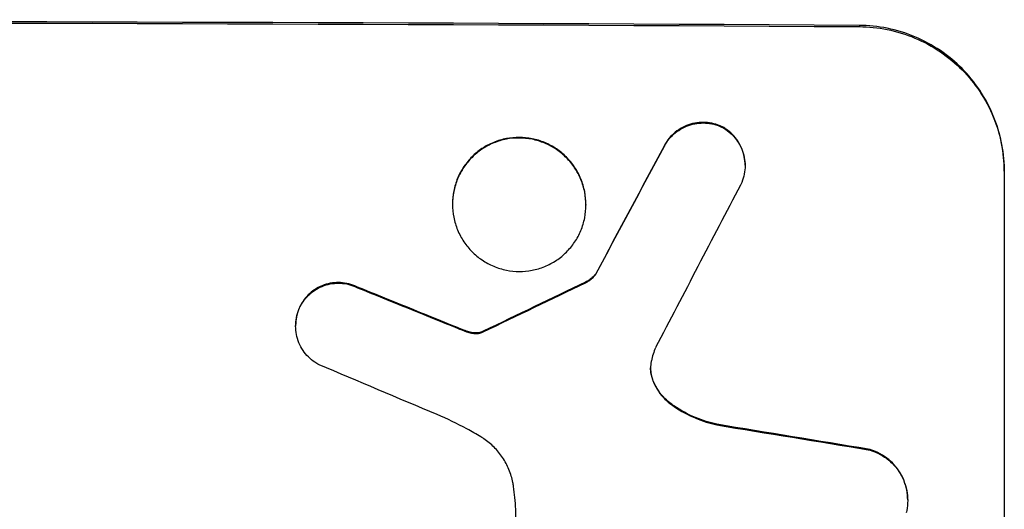
# Model space of a CAD drawing. Units: millimetres. Extents: x -4838 to 3529, y -5019 to 4706.
# Drawn here: x -2128 to -2044, y -1733 to -1691 of the extents above; entities that cross this region are included whole.
import ezdxf

# ---------------------------------------------------------------- set-up
doc = ezdxf.new("R2010")
doc.units = ezdxf.units.MM
doc.header["$LTSCALE"] = 20
doc.layers.add('2d', color=230, linetype='Continuous')

msp = doc.modelspace()

# ---------------------------------------------------------------- linework, layer by layer
at = {"layer": '2d'}
for p, q in [((-2056.794, -1691.814), (-2056.794, -1691.92)), ((-2068.551, -1700.411), (-2068.551, -1700.464)), ((-2073.416, -1702.038), (-2073.416, -1702.091)), ((-2066.539, -1703.711), (-2066.539, -1703.763)), ((-2044.442, -1704.227), (-2044.442, -1766.008)), ((-2091.474, -1707.003), (-2091.474, -1707.056)), ((-2080.1, -1707.055), (-2080.1, -1707.107)), ((-2080.136, -1713.669), (-2080.136, -1713.721)), ((-2079.255, -1712.952), (-2079.255, -1713.005)), ((-2099.572, -1714.091), (-2099.572, -1714.143)), ((-2104.446, -1715.695), (-2104.446, -1715.747)), ((-2104.843, -1717.36), (-2104.843, -1717.412)), ((-2091.059, -1717.537), (-2091.059, -1717.59)), ((-2090.278, -1717.835), (-2090.278, -1717.888)), ((-2088.852, -1717.848), (-2088.852, -1717.9)), ((-2089.65, -1717.987), (-2089.65, -1718.04)), ((-2089.047, -1717.932), (-2089.047, -1717.985)), ((-2074.426, -1721.903), (-2074.426, -1721.955)), ((-2072.786, -1724.071), (-2072.786, -1724.123)), ((-2068.957, -1725.771), (-2068.957, -1725.824)), ((-2056.039, -1727.887), (-2056.039, -1727.94)), ((-2052.676, -1732.211), (-2052.676, -1732.264)), ((-2086.086, -1751.578), (-2086.086, -1733.007))]:
    msp.add_line(p, q, dxfattribs=at)
for centre, major_axis, ratio, start_param, end_param in [((-2180.041, -1749.021), (1100, 0), 0.052336, 1.458518, 1.683074), ((-2180.041, -1959.049), (1097.741, 2058.439), 0.011594, 1.451798, 1.45714), ((-2180.041, -1979.076), (1096.747, 2100.993), 0.011213, 1.446024, 1.452665), ((-2180.041, -1819.25), (1097.768, 532.503), 0.042385, 1.459125, 1.467094), ((-2180.041, -1739.147), (-1097.82, 441.069), 0.045077, 4.649368, 4.657145), ((-2180.041, -1745.74), (-1096.809, 459.059), 0.04455, 4.651403, 4.660609), ((-2180.041, -1765.371), (-1097.964, 174.135), 0.051055, 4.60731, 4.619143)]:
    msp.add_ellipse(centre, major_axis=major_axis, ratio=ratio, start_param=start_param, end_param=end_param, dxfattribs=at)
at = {"layer": '2d', "extrusion": (0, 0, -1)}
for centre, major_axis, ratio, start_param, end_param in [((-2180.041, -1749.021), (1098, 0), 0.052336, 4.599906, 4.824872), ((-2180.041, -1959.049), (1096.741, 2056.565), 0.011594, -1.457056, -1.451709), ((-2180.041, -1739.147), (-1096.82, 440.667), 0.045077, 1.626107, 1.633891), ((-2180.041, -1819.25), (1096.768, 532.018), 0.042385, -1.467018, -1.459042), ((-2180.041, -1765.371), (-1096.964, 173.976), 0.051055, 1.664135, 1.675978)]:
    msp.add_ellipse(centre, major_axis=major_axis, ratio=ratio, start_param=start_param, end_param=end_param, dxfattribs=at)
at = {"layer": '2d'}
for points, knots in [([(-2044.442, -1704.227), (-2044.442, -1703.453), (-2044.516, -1702.652), (-2044.828, -1701.058), (-2045.066, -1700.265), (-2045.695, -1698.743), (-2046.086, -1698.013), (-2046.99, -1696.663), (-2047.502, -1696.042), (-2048.597, -1694.939), (-2049.218, -1694.419), (-2050.57, -1693.502), (-2051.3, -1693.104), (-2052.824, -1692.464), (-2053.618, -1692.22), (-2055.216, -1691.898), (-2056.018, -1691.819), (-2056.794, -1691.814)], [37.343903, 37.343903, 37.343903, 37.343903, 39.66987, 39.66987, 41.995836, 41.995836, 44.321802, 44.321802, 46.647768, 46.647768, 48.991067, 48.991067, 51.334365, 51.334365, 53.677663, 53.677663, 56.020961, 56.020961, 56.020961, 56.020961]), ([(-2056.794, -1691.92), (-2056.018, -1691.924), (-2055.216, -1692.003), (-2053.618, -1692.326), (-2052.824, -1692.569), (-2051.3, -1693.209), (-2050.57, -1693.607), (-2049.218, -1694.525), (-2048.597, -1695.044), (-2047.502, -1696.148), (-2046.99, -1696.769), (-2046.086, -1698.119), (-2045.695, -1698.849), (-2045.066, -1700.37), (-2044.828, -1701.163), (-2044.516, -1702.757), (-2044.442, -1703.558), (-2044.442, -1704.332)], [18.667045, 18.667045, 18.667045, 18.667045, 21.010404, 21.010404, 23.353764, 23.353764, 25.697124, 25.697124, 28.040484, 28.040484, 30.366448, 30.366448, 32.692412, 32.692412, 35.018376, 35.018376, 37.34434, 37.34434, 37.34434, 37.34434]), ([(-2068.551, -1700.411), (-2068.589, -1700.394), (-2068.627, -1700.378), (-2068.896, -1700.265), (-2069.137, -1700.191), (-2069.622, -1700.094), (-2069.866, -1700.07), (-2070.337, -1700.067), (-2070.581, -1700.089), (-2071.065, -1700.181), (-2071.307, -1700.252), (-2071.769, -1700.441), (-2071.991, -1700.559), (-2072.402, -1700.832), (-2072.59, -1700.988), (-2072.924, -1701.319), (-2073.08, -1701.506), (-2073.289, -1701.815), (-2073.355, -1701.925), (-2073.416, -1702.038)], [15.48357, 15.48357, 15.48357, 15.48357, 15.600872, 15.600872, 16.311186, 16.311186, 17.0215, 17.0215, 17.731687, 17.731687, 18.441874, 18.441874, 19.152061, 19.152061, 19.862249, 19.862249, 20.57038, 20.57038, 20.935952, 20.935952, 20.935952, 20.935952]), ([(-2073.416, -1702.091), (-2073.355, -1701.978), (-2073.289, -1701.868), (-2073.08, -1701.559), (-2072.924, -1701.371), (-2072.59, -1701.04), (-2072.402, -1700.885), (-2071.991, -1700.611), (-2071.769, -1700.493), (-2071.307, -1700.305), (-2071.065, -1700.233), (-2070.581, -1700.141), (-2070.337, -1700.12), (-2069.866, -1700.123), (-2069.622, -1700.146), (-2069.137, -1700.244), (-2068.896, -1700.317), (-2068.627, -1700.43), (-2068.589, -1700.447), (-2068.551, -1700.464)], [1.758822, 1.758822, 1.758822, 1.758822, 2.124397, 2.124397, 2.832529, 2.832529, 3.542721, 3.542721, 4.252914, 4.252914, 4.963106, 4.963106, 5.673298, 5.673298, 6.383617, 6.383617, 7.093937, 7.093937, 7.211241, 7.211241, 7.211241, 7.211241]), ([(-2066.539, -1703.711), (-2066.539, -1703.479), (-2066.561, -1703.239), (-2066.655, -1702.761), (-2066.726, -1702.524), (-2066.914, -1702.068), (-2067.032, -1701.849), (-2067.303, -1701.445), (-2067.456, -1701.259), (-2067.785, -1700.929), (-2067.971, -1700.773), (-2068.294, -1700.554), (-2068.42, -1700.479), (-2068.551, -1700.411)], [11.179953, 11.179953, 11.179953, 11.179953, 11.87677, 11.87677, 12.573586, 12.573586, 13.270403, 13.270403, 13.967219, 13.967219, 14.667999, 14.667999, 15.085848, 15.085848, 15.085848, 15.085848]), ([(-2068.551, -1700.464), (-2068.421, -1700.531), (-2068.295, -1700.606), (-2067.973, -1700.824), (-2067.787, -1700.979), (-2067.459, -1701.309), (-2067.305, -1701.495), (-2067.033, -1701.9), (-2066.915, -1702.119), (-2066.726, -1702.575), (-2066.655, -1702.813), (-2066.561, -1703.291), (-2066.539, -1703.531), (-2066.539, -1703.995), (-2066.561, -1704.235), (-2066.655, -1704.711), (-2066.726, -1704.948), (-2066.853, -1705.254), (-2066.889, -1705.332), (-2066.927, -1705.408)], [7.273957, 7.273957, 7.273957, 7.273957, 7.689098, 7.689098, 8.388933, 8.388933, 9.086701, 9.086701, 9.784469, 9.784469, 10.482237, 10.482237, 11.180005, 11.180005, 11.876821, 11.876821, 12.573637, 12.573637, 12.816354, 12.816354, 12.816354, 12.816354]), ([(-2080.1, -1707.055), (-2080.1, -1706.698), (-2080.134, -1706.329), (-2080.278, -1705.595), (-2080.388, -1705.23), (-2080.678, -1704.53), (-2080.858, -1704.194), (-2081.275, -1703.573), (-2081.511, -1703.287), (-2082.016, -1702.78), (-2082.301, -1702.541), (-2082.923, -1702.121), (-2083.259, -1701.938), (-2083.96, -1701.645), (-2084.326, -1701.534), (-2085.061, -1701.386), (-2085.43, -1701.351), (-2086.144, -1701.347), (-2086.514, -1701.38), (-2087.248, -1701.52), (-2087.614, -1701.628), (-2088.315, -1701.915), (-2088.651, -1702.095), (-2089.273, -1702.51), (-2089.558, -1702.746), (-2090.063, -1703.248), (-2090.299, -1703.532), (-2090.716, -1704.149), (-2090.897, -1704.484), (-2091.187, -1705.182), (-2091.296, -1705.546), (-2091.44, -1706.278), (-2091.474, -1706.647), (-2091.474, -1707.003)], [17.169403, 17.169403, 17.169403, 17.169403, 18.240318, 18.240318, 19.311232, 19.311232, 20.382146, 20.382146, 21.45306, 21.45306, 22.528527, 22.528527, 23.603994, 23.603994, 24.679461, 24.679461, 25.754928, 25.754928, 26.830021, 26.830021, 27.905113, 27.905113, 28.980206, 28.980206, 30.055299, 30.055299, 31.126176, 31.126176, 32.197052, 32.197052, 33.267929, 33.267929, 34.338806, 34.338806, 34.338806, 34.338806]), ([(-2091.474, -1707.056), (-2091.474, -1706.699), (-2091.44, -1706.331), (-2091.296, -1705.598), (-2091.187, -1705.234), (-2090.897, -1704.536), (-2090.716, -1704.202), (-2090.299, -1703.584), (-2090.063, -1703.301), (-2089.558, -1702.798), (-2089.273, -1702.562), (-2088.651, -1702.147), (-2088.315, -1701.968), (-2087.614, -1701.681), (-2087.248, -1701.573), (-2086.514, -1701.432), (-2086.144, -1701.4), (-2085.43, -1701.403), (-2085.061, -1701.439), (-2084.326, -1701.586), (-2083.96, -1701.698), (-2083.259, -1701.991), (-2082.923, -1702.173), (-2082.301, -1702.594), (-2082.016, -1702.833), (-2081.511, -1703.339), (-2081.275, -1703.625), (-2080.858, -1704.247), (-2080.678, -1704.583), (-2080.388, -1705.283), (-2080.278, -1705.648), (-2080.134, -1706.382), (-2080.1, -1706.751), (-2080.1, -1707.464), (-2080.134, -1707.833), (-2080.279, -1708.566), (-2080.388, -1708.93), (-2080.679, -1709.628), (-2080.859, -1709.963), (-2081.277, -1710.581), (-2081.514, -1710.864), (-2082.019, -1711.366), (-2082.304, -1711.602), (-2082.926, -1712.016), (-2083.261, -1712.195), (-2083.962, -1712.481), (-2084.327, -1712.589), (-2085.061, -1712.729), (-2085.43, -1712.761), (-2086.144, -1712.758), (-2086.513, -1712.722), (-2087.247, -1712.576), (-2087.612, -1712.465), (-2088.313, -1712.172), (-2088.649, -1711.99), (-2089.27, -1711.57), (-2089.556, -1711.332), (-2090.061, -1710.826), (-2090.298, -1710.54), (-2090.715, -1709.918), (-2090.896, -1709.582), (-2091.186, -1708.881), (-2091.296, -1708.516), (-2091.44, -1707.782), (-2091.474, -1707.413), (-2091.474, -1707.056)], [0, 0, 0, 0, 1.070876, 1.070876, 2.141752, 2.141752, 3.212629, 3.212629, 4.283505, 4.283505, 5.358605, 5.358605, 6.433705, 6.433705, 7.508805, 7.508805, 8.583906, 8.583906, 9.65938, 9.65938, 10.734855, 10.734855, 11.81033, 11.81033, 12.885805, 12.885805, 13.956719, 13.956719, 15.027633, 15.027633, 16.098547, 16.098547, 17.169461, 17.169461, 18.241478, 18.241478, 19.313495, 19.313495, 20.385513, 20.385513, 21.45753, 21.45753, 22.531902, 22.531902, 23.606273, 23.606273, 24.680645, 24.680645, 25.755016, 25.755016, 26.829139, 26.829139, 27.903262, 27.903262, 28.977386, 28.977386, 30.051509, 30.051509, 31.123362, 31.123362, 32.195215, 32.195215, 33.267069, 33.267069, 34.338922, 34.338922, 34.338922, 34.338922]), ([(-2079.255, -1712.952), (-2079.325, -1713.047), (-2079.401, -1713.134), (-2079.583, -1713.315), (-2079.698, -1713.41), (-2079.923, -1713.56), (-2080.027, -1713.619), (-2080.136, -1713.669)], [8.345314, 8.345314, 8.345314, 8.345314, 8.68398, 8.68398, 9.119384, 9.119384, 9.459557, 9.459557, 9.459557, 9.459557]), ([(-2080.136, -1713.721), (-2080.027, -1713.671), (-2079.923, -1713.612), (-2079.698, -1713.463), (-2079.583, -1713.367), (-2079.401, -1713.186), (-2079.325, -1713.099), (-2079.255, -1713.005)], [4.44107, 4.44107, 4.44107, 4.44107, 4.781246, 4.781246, 5.216653, 5.216653, 5.555317, 5.555317, 5.555317, 5.555317]), ([(-2099.572, -1714.091), (-2099.646, -1714.054), (-2099.721, -1714.019), (-2100.022, -1713.894), (-2100.256, -1713.823), (-2100.726, -1713.729), (-2100.963, -1713.706), (-2101.42, -1713.704), (-2101.657, -1713.725), (-2102.127, -1713.816), (-2102.361, -1713.885), (-2102.81, -1714.069), (-2103.025, -1714.184), (-2103.424, -1714.45), (-2103.606, -1714.601), (-2103.93, -1714.923), (-2104.082, -1715.104), (-2104.3, -1715.427), (-2104.377, -1715.559), (-2104.446, -1715.695)], [14.884916, 14.884916, 14.884916, 14.884916, 15.118623, 15.118623, 15.80643, 15.80643, 16.494237, 16.494237, 17.18196, 17.18196, 17.869682, 17.869682, 18.557404, 18.557404, 19.245127, 19.245127, 19.93183, 19.93183, 20.364263, 20.364263, 20.364263, 20.364263]), ([(-2104.446, -1715.747), (-2104.377, -1715.612), (-2104.3, -1715.481), (-2104.083, -1715.158), (-2103.931, -1714.976), (-2103.608, -1714.654), (-2103.425, -1714.503), (-2103.026, -1714.237), (-2102.811, -1714.122), (-2102.362, -1713.938), (-2102.128, -1713.868), (-2101.657, -1713.778), (-2101.42, -1713.757), (-2100.963, -1713.759), (-2100.726, -1713.781), (-2100.255, -1713.875), (-2100.021, -1713.947), (-2099.72, -1714.072), (-2099.646, -1714.106), (-2099.572, -1714.143)], [1.627614, 1.627614, 1.627614, 1.627614, 2.05878, 2.05878, 2.74504, 2.74504, 3.433209, 3.433209, 4.121378, 4.121378, 4.809547, 4.809547, 5.497716, 5.497716, 6.186013, 6.186013, 6.87431, 6.87431, 7.107115, 7.107115, 7.107115, 7.107115]), ([(-2104.446, -1715.695), (-2104.487, -1715.776), (-2104.525, -1715.86), (-2104.655, -1716.172), (-2104.727, -1716.409), (-2104.82, -1716.887), (-2104.843, -1717.127), (-2104.843, -1717.36)], [-1.656042, -1.656042, -1.656042, -1.656042, -1.396493, -1.396493, -0.698247, -0.698247, 0, 0, 0, 0]), ([(-2102.85, -1720.702), (-2102.972, -1720.638), (-2103.091, -1720.567), (-2103.407, -1720.354), (-2103.593, -1720.198), (-2103.922, -1719.868), (-2104.076, -1719.682), (-2104.348, -1719.277), (-2104.466, -1719.058), (-2104.655, -1718.601), (-2104.727, -1718.363), (-2104.82, -1717.885), (-2104.843, -1717.645), (-2104.843, -1717.412), (-2104.843, -1717.18), (-2104.82, -1716.939), (-2104.726, -1716.461), (-2104.655, -1716.224), (-2104.525, -1715.912), (-2104.487, -1715.828), (-2104.446, -1715.747)], [-3.885313, -3.885313, -3.885313, -3.885313, -3.493176, -3.493176, -2.792986, -2.792986, -2.094739, -2.094739, -1.396493, -1.396493, -0.698246, -0.698246, 0, 0, 0, 0.698699, 0.698699, 1.397397, 1.397397, 1.656109, 1.656109, 1.656109, 1.656109]), ([(-2090.278, -1717.835), (-2090.355, -1717.808), (-2090.433, -1717.78), (-2090.693, -1717.683), (-2090.877, -1717.612), (-2091.059, -1717.537)], [25.5116165, 25.5116165, 25.5116165, 25.5116165, 25.7461134, 25.7461134, 26.3046113, 26.3046113, 26.3046113, 26.3046113]), ([(-2089.65, -1717.987), (-2089.721, -1717.979), (-2089.792, -1717.967), (-2090.003, -1717.925), (-2090.142, -1717.886), (-2090.278, -1717.835)], [12.4301936, 12.4301936, 12.4301936, 12.4301936, 12.6375874, 12.6375874, 13.0470664, 13.0470664, 13.0470664, 13.0470664]), ([(-2088.852, -1717.848), (-2088.889, -1717.869), (-2088.927, -1717.887), (-2088.993, -1717.914), (-2089.02, -1717.924), (-2089.047, -1717.932)], [3.8423361, 3.8423361, 3.8423361, 3.8423361, 3.9626511, 3.9626511, 4.0436493, 4.0436493, 4.0436493, 4.0436493]), ([(-2090.278, -1717.888), (-2090.142, -1717.938), (-2090.003, -1717.978), (-2089.792, -1718.02), (-2089.721, -1718.031), (-2089.65, -1718.04)], [3.1277042, 3.1277042, 3.1277042, 3.1277042, 3.5375766, 3.5375766, 3.7445401, 3.7445401, 3.7445401, 3.7445401]), ([(-2089.047, -1717.932), (-2089.191, -1717.977), (-2089.342, -1717.998), (-2089.539, -1717.997), (-2089.595, -1717.994), (-2089.65, -1717.987)], [6.2176712, 6.2176712, 6.2176712, 6.2176712, 6.6476546, 6.6476546, 6.8115062, 6.8115062, 6.8115062, 6.8115062]), ([(-2089.65, -1718.04), (-2089.595, -1718.046), (-2089.539, -1718.049), (-2089.342, -1718.05), (-2089.191, -1718.029), (-2089.047, -1717.985)], [2.051969, 2.051969, 2.051969, 2.051969, 2.2158216, 2.2158216, 2.6458075, 2.6458075, 2.6458075, 2.6458075]), ([(-2089.047, -1717.985), (-2089.02, -1717.976), (-2088.993, -1717.967), (-2088.927, -1717.94), (-2088.889, -1717.921), (-2088.852, -1717.9)], [1.7207269, 1.7207269, 1.7207269, 1.7207269, 1.8020372, 1.8020372, 1.9220516, 1.9220516, 1.9220516, 1.9220516]), ([(-2074.522, -1720.359), (-2074.528, -1720.385), (-2074.533, -1720.41), (-2074.575, -1720.622), (-2074.592, -1720.809), (-2074.592, -1720.99), (-2074.592, -1721.171), (-2074.575, -1721.358), (-2074.511, -1721.683), (-2074.474, -1721.821), (-2074.426, -1721.955)], [-0.619024, -0.619024, -0.619024, -0.619024, -0.544258, -0.544258, 0, 0, 0, 0.543578, 0.543578, 0.947363, 0.947363, 0.947363, 0.947363]), ([(-2074.426, -1721.903), (-2074.474, -1721.768), (-2074.511, -1721.63), (-2074.573, -1721.315), (-2074.591, -1721.137), (-2074.592, -1720.964)], [-0.9473628, -0.9473628, -0.9473628, -0.9473628, -0.5435783, -0.5435783, -0.0262833, -0.0262833, -0.0262833, -0.0262833]), ([(-2072.786, -1724.071), (-2073, -1723.919), (-2073.198, -1723.75), (-2073.573, -1723.373), (-2073.759, -1723.148), (-2074.087, -1722.658), (-2074.229, -1722.394), (-2074.373, -1722.047), (-2074.4, -1721.975), (-2074.426, -1721.903)], [22.941286, 22.941286, 22.941286, 22.941286, 23.695644, 23.695644, 24.539216, 24.539216, 25.382787, 25.382787, 25.599715, 25.599715, 25.599715, 25.599715]), ([(-2074.426, -1721.955), (-2074.4, -1722.028), (-2074.372, -1722.101), (-2074.228, -1722.448), (-2074.086, -1722.713), (-2073.757, -1723.203), (-2073.571, -1723.428), (-2073.196, -1723.805), (-2072.999, -1723.972), (-2072.786, -1724.123)], [1.470331, 1.470331, 1.470331, 1.470331, 1.689281, 1.689281, 2.533922, 2.533922, 3.378562, 3.378562, 4.128813, 4.128813, 4.128813, 4.128813]), ([(-2068.957, -1725.771), (-2069.566, -1725.636), (-2070.17, -1725.445), (-2071.4, -1724.929), (-2072.022, -1724.591), (-2072.661, -1724.159), (-2072.724, -1724.115), (-2072.786, -1724.071)], [49.856699, 49.856699, 49.856699, 49.856699, 51.643457, 51.643457, 53.63432, 53.63432, 53.854642, 53.854642, 53.854642, 53.854642]), ([(-2072.786, -1724.123), (-2072.722, -1724.169), (-2072.656, -1724.214), (-2072.016, -1724.647), (-2071.395, -1724.984), (-2070.167, -1725.498), (-2069.564, -1725.689), (-2068.957, -1725.824)], [9.690187, 9.690187, 9.690187, 9.690187, 9.917708, 9.917708, 11.906064, 11.906064, 13.687926, 13.687926, 13.687926, 13.687926]), ([(-2089.051, -1726.845), (-2089.443, -1726.608), (-2089.842, -1726.38), (-2091.069, -1725.717), (-2091.916, -1725.311), (-2092.78, -1724.947)], [115.280464, 115.280464, 115.280464, 115.280464, 116.585597, 116.585597, 119.236515, 119.236515, 119.236515, 119.236515]), ([(-2086.269, -1731.068), (-2086.285, -1730.958), (-2086.303, -1730.848), (-2086.398, -1730.361), (-2086.511, -1729.986), (-2086.81, -1729.265), (-2086.995, -1728.92), (-2087.425, -1728.281), (-2087.668, -1727.987), (-2088.187, -1727.466), (-2088.48, -1727.222), (-2088.882, -1726.951), (-2088.966, -1726.897), (-2089.051, -1726.845)], [18.424788, 18.424788, 18.424788, 18.424788, 18.745098, 18.745098, 19.846853, 19.846853, 20.948608, 20.948608, 22.050364, 22.050364, 23.154229, 23.154229, 23.438138, 23.438138, 23.438138, 23.438138]), ([(-2052.676, -1732.211), (-2052.676, -1731.932), (-2052.703, -1731.644), (-2052.815, -1731.07), (-2052.901, -1730.784), (-2053.128, -1730.236), (-2053.269, -1729.973), (-2053.595, -1729.487), (-2053.78, -1729.264), (-2054.175, -1728.868), (-2054.398, -1728.681), (-2054.884, -1728.352), (-2055.146, -1728.21), (-2055.621, -1728.011), (-2055.829, -1727.941), (-2056.039, -1727.887)], [13.430627, 13.430627, 13.430627, 13.430627, 14.268568, 14.268568, 15.106509, 15.106509, 15.94445, 15.94445, 16.782391, 16.782391, 17.623444, 17.623444, 18.464497, 18.464497, 19.084146, 19.084146, 19.084146, 19.084146]), ([(-2056.039, -1727.94), (-2055.829, -1727.994), (-2055.621, -1728.063), (-2055.146, -1728.263), (-2054.884, -1728.405), (-2054.398, -1728.734), (-2054.175, -1728.92), (-2053.78, -1729.317), (-2053.595, -1729.54), (-2053.269, -1730.026), (-2053.128, -1730.289), (-2052.901, -1730.837), (-2052.815, -1731.122), (-2052.703, -1731.696), (-2052.676, -1731.985), (-2052.676, -1732.542), (-2052.703, -1732.83), (-2052.771, -1733.179), (-2052.785, -1733.242), (-2052.8, -1733.304)], [7.77716, 7.77716, 7.77716, 7.77716, 8.396813, 8.396813, 9.237874, 9.237874, 10.078935, 10.078935, 10.916879, 10.916879, 11.754822, 11.754822, 12.592765, 12.592765, 13.430708, 13.430708, 14.267212, 14.267212, 14.451197, 14.451197, 14.451197, 14.451197]), ([(-2086.086, -1733.007), (-2086.103, -1732.675), (-2086.128, -1732.341), (-2086.19, -1731.694), (-2086.226, -1731.381), (-2086.269, -1731.068)], [71.121511, 71.121511, 71.121511, 71.121511, 72.103972, 72.103972, 73.018308, 73.018308, 73.018308, 73.018308])]:
    msp.add_open_spline(points, degree=3, knots=knots, dxfattribs=at)
for points in [[(-2091.059, -1717.59), (-2090.801, -1717.695), (-2090.541, -1717.795), (-2090.278, -1717.888)], [(-2074.176, -1719.249), (-2074.322, -1719.61), (-2074.438, -1719.983), (-2074.522, -1720.359)]]:
    msp.add_open_spline(points, degree=3, dxfattribs=at)

doc.saveas('drawing.dxf')
